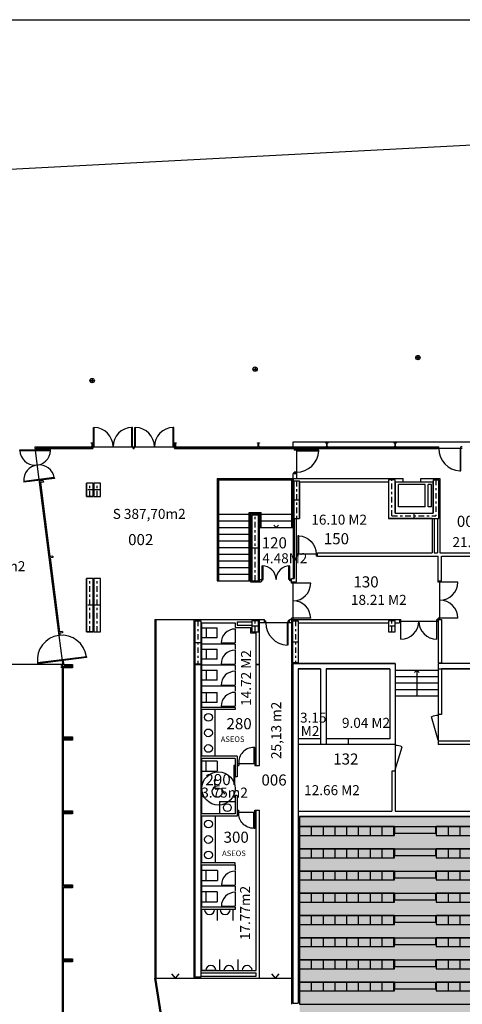
# Model space of a CAD drawing. Units: inches. Extents: x 1 to 322, y 5 to 116.
# Drawn here: x 108 to 128, y 72 to 116 of the extents above; entities that cross this region are included whole.
import ezdxf
from ezdxf.enums import TextEntityAlignment as Align

# ---------------------------------------------------------------- set-up
doc = ezdxf.new("R2010")
doc.units = ezdxf.units.IN
doc.header["$MEASUREMENT"] = 0
doc.linetypes.add('TRAZO_Y_PUNTO2', pattern=[0.5, 0.25, -0.125, 0, -0.125])
for name, color, linetype in [('00', 250, 'Continuous'), ('01', 1, 'Continuous'), ('02', 7, 'Continuous'), ('03', 3, 'Continuous'), ('130-0CODIGOS', 1, 'Continuous'), ('130-CARPINTERIA', 8, 'Continuous'), ('130-SUPERFICIES', 7, 'Continuous'), ('CAJETIN', 7, 'Continuous'), ('CARPIN', 1, 'Continuous'), ('CARPIN2', 4, 'Continuous'), ('EJEPI', 6, 'TRAZO_Y_PUNTO2'), ('MOBIL_BUTACAS', 4, 'Continuous'), ('PILAR', 7, 'Continuous'), ('SANIT', 251, 'Continuous'), ('TEXT-DEP', 4, 'Continuous')]:
    doc.layers.add(name, color=color, linetype=linetype)
doc.styles.add('CENTGOTHIC', font='GOTHIC.TTF')
doc.styles.add('ROMANS', font='romans.shx', dxfattribs={"height": 0.18})

# ---------------------------------------------------------------- blocks, each defined once
blk = doc.blocks.new('-PD82')
at = {"layer": 'CARPIN'}
for p, q in [((-0.102, 0), (-0.102, 0.825)), ((-0.102, 0.825), (-0.065, 0.825)), ((-0.065, 0.825), (-0.065, 0)), ((-0.952, 0), (-0.002, 0)), ((-0.952, -0.1), (-0.89, -0.1)), ((-0.89, 0), (-0.89, -0.1)), ((-0.065, 0), (-0.065, -0.1)), ((-0.065, -0.1), (-0.002, -0.1))]:
    blk.add_line(p, q, dxfattribs=at)
blk.add_arc((-0.065, 0), 0.825, 92.5448, 180, dxfattribs=at)
blk = doc.blocks.new('-PD72')
at = {"layer": 'CARPIN'}
for p, q in [((-0.062, 0.725), (-0.102, 0.725)), ((-0.102, 0.725), (-0.102, 0)), ((-0.062, 0), (-0.062, 0.725)), ((-0.85, 0), (0, 0)), ((-0.062, 0), (-0.062, -0.1)), ((-0.85, -0.1), (-0.788, -0.1)), ((-0.788, 0), (-0.788, -0.1)), ((-0.102, 0), (-0.062, 0)), ((-0.062, -0.1), (0, -0.1))]:
    blk.add_line(p, q, dxfattribs=at)
blk.add_arc((-0.096, 0.033), 0.692, 90.497, 182.7529, dxfattribs=at)
blk = doc.blocks.new('E180')
blk.add_lwpolyline([(-0.00265, 0.017), (-0.00265, 0.09), (-0.00265, 0.163, 0.41421356), (-0.01165, 0.172), (-0.0455, 0.172), (-0.0455, 0.18), (0, 0.18), (0.0455, 0.18), (0.0455, 0.172), (0.01165, 0.172, 0.41421356), (0.00265, 0.163), (0.00265, 0.09), (0.00265, 0.017, 0.41421356), (0.01165, 0.008), (0.0455, 0.008), (0.0455, 0), (0, 0), (-0.0455, 0), (-0.0455, 0.008), (-0.01165, 0.008, 0.41421356)], format="xyb", close=True)
blk = doc.blocks.new('U120')
blk.add_lwpolyline([(0.051, 0.113, 0.391021), (0.055, 0.117), (0.055, 0.12), (0, 0.12), (0, 0.06), (0, 0), (0.055, 0), (0.055, 0.003, 0.391021), (0.051, 0.007), (0.015, 0.01, -0.391021), (0.007, 0.019), (0.007, 0.06), (0.007, 0.101, -0.391021), (0.015, 0.11)], format="xyb", close=True)

msp = doc.modelspace()

# ---------------------------------------------------------------- hatches: boundary and pattern name
at = {"true_color": 0xffbf80}
msp.add_hatch(color=31, dxfattribs=at).paths.add_polyline_path([(141.599, 80.274), (120.219, 80.274), (120.239, 57.824), (123.319, 57.824), (123.319, 56.824), (119.869, 56.824), (119.869, 57.044), (115.819, 57.044), (115.819, 46.904), (115.519, 46.904), (115.519, 45.699), (115.619, 45.699), (115.619, 44.224), (141.599, 44.224), (141.599, 56.824), (138.499, 56.824), (138.499, 57.824), (141.579, 57.824)])

# ---------------------------------------------------------------- linework, layer by layer
msp.add_lwpolyline([(141.599, 80.274), (120.219, 80.274), (120.219, 80.274), (141.599, 80.274)], close=True)
at = {"layer": '00'}
for q in [(119.064, 93.401), (119.276, 93.399)]:
    msp.add_line((119.169, 93.294), q, dxfattribs=at)
at = {"layer": '00', "color": 4}
for p, q in [((125.509, 86.874), (125.402, 86.769)), ((125.509, 86.874), (125.614, 86.767)), ((125.509, 86.874), (125.509, 85.714)), ((114.634, 72.994), (114.463, 73.194)), ((114.634, 72.994), (114.793, 73.194)), ((119.144, 72.994), (118.973, 73.194)), ((119.144, 72.994), (119.303, 73.194))]:
    msp.add_line(p, q, dxfattribs=at)
at = {"layer": '00', "color": 8}
for p, q in [((116.438, 81.516), (116.389, 81.915)), ((116.421, 81.652), (116.621, 81.677)), ((116.438, 81.516), (116.697, 81.548)), ((116.697, 81.548), (116.838, 81.291))]:
    msp.add_line(p, q, dxfattribs=at)
for radius in [0.0402, 0.0241, 0.00804]:
    msp.add_circle((116.429, 81.919), radius, dxfattribs=at)
msp.add_arc((116.514, 81.4), 0.241, 111.6266, 12.8101, dxfattribs=at)
at = {"layer": '01', "color": 4}
for p, q in [((5.135, 104.078), (144.944, 111.405)), ((113.699, 89.144), (113.699, 72.994)), ((113.699, 89.144), (115.469, 89.144)), ((113.749, 89.144), (113.749, 72.994)), ((124.539, 86.874), (126.479, 86.874)), ((124.539, 86.584), (126.479, 86.584)), ((124.539, 86.294), (126.479, 86.294)), ((124.539, 86.004), (126.479, 86.004)), ((124.539, 85.714), (126.479, 85.714)), ((114.404, 68.594), (113.699, 72.994)), ((114.446, 68.644), (113.749, 72.997)), ((113.749, 72.994), (115.469, 72.994)), ((118.419, 72.994), (119.869, 72.994))]:
    msp.add_line(p, q, dxfattribs=at)
at = {"layer": '01'}
for p, q in [((108.305, 96.924), (108.385, 96.924)), ((108.305, 96.844), (108.305, 96.924)), ((108.385, 96.844), (108.385, 96.924)), ((116.519, 95.494), (119.939, 95.494)), ((116.519, 95.494), (116.519, 90.894)), ((116.539, 95.474), (119.899, 95.474)), ((116.539, 95.474), (116.539, 90.894)), ((116.569, 95.444), (116.569, 90.894)), ((116.569, 95.444), (119.869, 95.444)), ((119.869, 95.444), (119.869, 93.294)), ((119.899, 95.474), (119.899, 93.294)), ((116.569, 93.894), (117.949, 93.894)), ((116.569, 93.594), (117.949, 93.594)), ((117.949, 93.964), (118.489, 93.964)), ((117.949, 90.894), (117.949, 93.964)), ((117.979, 93.934), (118.459, 93.934)), ((117.979, 90.894), (117.979, 93.934)), ((117.979, 93.894), (118.019, 93.894)), ((117.979, 93.594), (118.019, 93.594)), ((118.419, 93.894), (118.459, 93.894)), ((118.419, 93.594), (118.459, 93.594)), ((118.459, 93.294), (118.459, 93.934)), ((118.489, 93.294), (118.489, 93.964)), ((118.489, 93.894), (119.869, 93.894)), ((118.489, 93.594), (119.869, 93.594)), ((119.899, 93.894), (119.939, 93.894)), ((119.899, 93.594), (119.939, 93.594)), ((116.569, 93.294), (117.949, 93.294)), ((117.979, 93.294), (118.019, 93.294)), ((118.419, 93.294), (119.939, 93.294)), ((116.569, 92.994), (117.949, 92.994)), ((116.569, 92.694), (117.949, 92.694)), ((117.979, 92.994), (118.019, 92.994)), ((117.979, 92.694), (118.019, 92.694)), ((116.569, 92.394), (117.949, 92.394)), ((117.979, 92.394), (118.019, 92.394)), ((116.569, 92.094), (117.949, 92.094)), ((116.569, 91.794), (117.949, 91.794)), ((117.979, 92.094), (118.019, 92.094)), ((117.979, 91.794), (118.019, 91.794)), ((116.569, 91.494), (117.949, 91.494)), ((117.979, 91.494), (118.019, 91.494)), ((116.519, 90.894), (118.019, 90.894)), ((116.569, 91.194), (117.949, 91.194)), ((117.979, 91.194), (118.019, 91.194)), ((103.955, 87.144), (109.539, 87.144)), ((109.719, 87.055), (109.869, 87.055)), ((109.869, 87.043), (109.719, 87.043)), ((124.539, 86.924), (124.539, 85.474)), ((109.719, 83.8), (109.869, 83.8)), ((109.869, 83.788), (109.719, 83.788)), ((121.169, 83.774), (120.169, 83.774)), ((121.169, 83.524), (120.169, 83.524)), ((122.419, 83.774), (121.419, 83.774)), ((122.419, 83.524), (121.419, 83.524)), ((109.719, 80.47), (109.869, 80.47)), ((109.869, 80.458), (109.719, 80.458)), ((120.219, 79.824), (141.599, 79.824)), ((124.519, 79.524), (124.519, 79.824)), ((126.364, 79.524), (126.364, 79.824)), ((124.519, 79.524), (126.364, 79.524)), ((120.219, 78.824), (141.599, 78.824)), ((124.519, 78.524), (124.519, 78.824)), ((124.519, 78.524), (126.364, 78.524)), ((126.364, 78.524), (126.364, 78.824)), ((120.219, 77.824), (141.599, 77.824)), ((124.519, 77.524), (124.519, 77.824)), ((126.364, 77.524), (126.364, 77.824)), ((109.719, 77.14), (109.869, 77.14)), ((124.519, 77.524), (126.364, 77.524)), ((109.869, 77.128), (109.719, 77.128)), ((120.219, 76.824), (141.599, 76.824)), ((124.519, 76.524), (124.519, 76.824)), ((126.364, 76.524), (126.364, 76.824)), ((124.519, 76.524), (126.364, 76.524)), ((120.219, 75.824), (141.599, 75.824)), ((124.519, 75.524), (124.519, 75.824)), ((126.364, 75.524), (126.364, 75.824)), ((124.519, 75.524), (126.364, 75.524)), ((120.219, 74.824), (141.599, 74.824)), ((124.519, 74.524), (124.519, 74.824)), ((124.519, 74.524), (126.364, 74.524)), ((126.364, 74.524), (126.364, 74.824)), ((109.719, 73.81), (109.869, 73.81)), ((109.869, 73.798), (109.719, 73.798)), ((120.219, 73.824), (141.599, 73.824)), ((124.519, 73.524), (124.519, 73.824)), ((126.364, 73.524), (126.364, 73.824)), ((124.519, 73.524), (126.364, 73.524)), ((120.219, 72.824), (141.599, 72.824)), ((124.519, 72.524), (124.519, 72.824)), ((126.364, 72.524), (126.364, 72.824)), ((124.519, 72.524), (126.364, 72.524)), ((120.219, 71.824), (141.599, 71.824))]:
    msp.add_line(p, q, dxfattribs=at)
for points in [[(109.619, 87.099), (109.619, 87.119), (109.989, 87.119), (109.989, 86.979), (109.619, 86.979), (109.619, 86.999)], [(109.619, 83.844), (109.619, 83.864), (109.989, 83.864), (109.989, 83.724), (109.619, 83.724), (109.619, 83.744)], [(109.619, 80.514), (109.619, 80.534), (109.989, 80.534), (109.989, 80.394), (109.619, 80.394), (109.619, 80.414)], [(109.619, 77.184), (109.619, 77.204), (109.989, 77.204), (109.989, 77.064), (109.619, 77.064), (109.619, 77.084)], [(109.619, 73.854), (109.619, 73.874), (109.989, 73.874), (109.989, 73.734), (109.619, 73.734), (109.619, 73.754)]]:
    msp.add_lwpolyline(points, dxfattribs=at)
for points in [[(109.627, 87.034, -0.377757), (109.641, 87.046), (109.669, 87.046), (109.699, 87.046, -0.414214), (109.711, 87.034), (109.711, 86.999), (109.719, 86.999), (109.719, 87.049), (109.719, 87.099), (109.711, 87.099), (109.711, 87.064, -0.414214), (109.699, 87.052), (109.669, 87.052), (109.641, 87.052, -0.377757), (109.627, 87.064), (109.627, 87.099), (109.619, 87.099), (109.619, 87.049), (109.619, 86.999), (109.627, 86.999)], [(109.877, 87.034, -0.377757), (109.891, 87.046), (109.919, 87.046), (109.949, 87.046, -0.414214), (109.961, 87.034), (109.961, 86.999), (109.969, 86.999), (109.969, 87.049), (109.969, 87.099), (109.961, 87.099), (109.961, 87.064, -0.414214), (109.949, 87.052), (109.919, 87.052), (109.891, 87.052, -0.377757), (109.877, 87.064), (109.877, 87.099), (109.869, 87.099), (109.869, 87.049), (109.869, 86.999), (109.877, 86.999)], [(109.627, 83.779, -0.377757), (109.641, 83.791), (109.669, 83.791), (109.699, 83.791, -0.414214), (109.711, 83.779), (109.711, 83.744), (109.719, 83.744), (109.719, 83.794), (109.719, 83.844), (109.711, 83.844), (109.711, 83.809, -0.414214), (109.699, 83.797), (109.669, 83.797), (109.641, 83.797, -0.377757), (109.627, 83.809), (109.627, 83.844), (109.619, 83.844), (109.619, 83.794), (109.619, 83.744), (109.627, 83.744)], [(109.877, 83.779, -0.377757), (109.891, 83.791), (109.919, 83.791), (109.949, 83.791, -0.414214), (109.961, 83.779), (109.961, 83.744), (109.969, 83.744), (109.969, 83.794), (109.969, 83.844), (109.961, 83.844), (109.961, 83.809, -0.414214), (109.949, 83.797), (109.919, 83.797), (109.891, 83.797, -0.377757), (109.877, 83.809), (109.877, 83.844), (109.869, 83.844), (109.869, 83.794), (109.869, 83.744), (109.877, 83.744)], [(109.627, 80.449, -0.377757), (109.641, 80.461), (109.669, 80.461), (109.699, 80.461, -0.414214), (109.711, 80.449), (109.711, 80.414), (109.719, 80.414), (109.719, 80.464), (109.719, 80.514), (109.711, 80.514), (109.711, 80.479, -0.414214), (109.699, 80.467), (109.669, 80.467), (109.641, 80.467, -0.377757), (109.627, 80.479), (109.627, 80.514), (109.619, 80.514), (109.619, 80.464), (109.619, 80.414), (109.627, 80.414)], [(109.877, 80.449, -0.377757), (109.891, 80.461), (109.919, 80.461), (109.949, 80.461, -0.414214), (109.961, 80.449), (109.961, 80.414), (109.969, 80.414), (109.969, 80.464), (109.969, 80.514), (109.961, 80.514), (109.961, 80.479, -0.414214), (109.949, 80.467), (109.919, 80.467), (109.891, 80.467, -0.377757), (109.877, 80.479), (109.877, 80.514), (109.869, 80.514), (109.869, 80.464), (109.869, 80.414), (109.877, 80.414)], [(109.627, 77.119, -0.377757), (109.641, 77.131), (109.669, 77.131), (109.699, 77.131, -0.414214), (109.711, 77.119), (109.711, 77.084), (109.719, 77.084), (109.719, 77.134), (109.719, 77.184), (109.711, 77.184), (109.711, 77.149, -0.414214), (109.699, 77.137), (109.669, 77.137), (109.641, 77.137, -0.377757), (109.627, 77.149), (109.627, 77.184), (109.619, 77.184), (109.619, 77.134), (109.619, 77.084), (109.627, 77.084)], [(109.877, 77.119, -0.377757), (109.891, 77.131), (109.919, 77.131), (109.949, 77.131, -0.414214), (109.961, 77.119), (109.961, 77.084), (109.969, 77.084), (109.969, 77.134), (109.969, 77.184), (109.961, 77.184), (109.961, 77.149, -0.414214), (109.949, 77.137), (109.919, 77.137), (109.891, 77.137, -0.377757), (109.877, 77.149), (109.877, 77.184), (109.869, 77.184), (109.869, 77.134), (109.869, 77.084), (109.877, 77.084)], [(109.627, 73.789, -0.377757), (109.641, 73.801), (109.669, 73.801), (109.699, 73.801, -0.414214), (109.711, 73.789), (109.711, 73.754), (109.719, 73.754), (109.719, 73.804), (109.719, 73.854), (109.711, 73.854), (109.711, 73.819, -0.414214), (109.699, 73.807), (109.669, 73.807), (109.641, 73.807, -0.377757), (109.627, 73.819), (109.627, 73.854), (109.619, 73.854), (109.619, 73.804), (109.619, 73.754), (109.627, 73.754)], [(109.877, 73.789, -0.377757), (109.891, 73.801), (109.919, 73.801), (109.949, 73.801, -0.414214), (109.961, 73.789), (109.961, 73.754), (109.969, 73.754), (109.969, 73.804), (109.969, 73.854), (109.961, 73.854), (109.961, 73.819, -0.414214), (109.949, 73.807), (109.919, 73.807), (109.891, 73.807, -0.377757), (109.877, 73.819), (109.877, 73.854), (109.869, 73.854), (109.869, 73.804), (109.869, 73.754), (109.877, 73.754)]]:
    msp.add_lwpolyline(points, format="xyb", close=True, dxfattribs=at)
at = {"layer": '02'}
for p, q in [((119.939, 96.924), (119.939, 97.144)), ((119.939, 97.144), (141.899, 97.144)), ((124.889, 95.344), (125.689, 95.344)), ((124.682, 94.227), (124.682, 95.227)), ((125.882, 95.227), (124.682, 95.227)), ((125.882, 94.227), (125.882, 95.227)), ((126.167, 95.227), (126.017, 95.227)), ((126.017, 94.227), (126.017, 95.227)), ((126.167, 94.227), (126.167, 95.227)), ((125.882, 94.227), (124.682, 94.227)), ((126.167, 94.227), (126.017, 94.227))]:
    msp.add_line(p, q, dxfattribs=at)
at = {"layer": '03'}
for p, q in [((126.436, 96.844), (126.436, 96.924)), ((119.939, 95.494), (119.939, 95.719)), ((120.089, 95.719), (119.939, 95.719)), ((119.939, 95.494), (119.939, 90.994)), ((119.939, 95.494), (124.439, 95.494)), ((120.089, 95.719), (120.089, 95.494)), ((120.219, 95.344), (124.239, 95.344)), ((120.219, 95.344), (120.219, 93.694)), ((124.189, 95.494), (124.889, 95.494)), ((124.239, 95.344), (124.239, 93.694)), ((124.539, 95.344), (124.889, 95.344)), ((124.539, 95.344), (124.539, 93.944)), ((124.889, 95.344), (124.889, 95.494)), ((125.689, 95.344), (125.689, 95.494)), ((125.689, 95.494), (126.549, 95.494)), ((125.689, 95.344), (126.249, 95.344)), ((126.249, 93.944), (126.249, 95.344)), ((126.549, 95.494), (126.549, 92.144)), ((110.629, 94.694), (110.629, 95.294)), ((110.929, 95.294), (110.629, 95.294)), ((110.929, 94.694), (110.929, 95.294)), ((110.929, 94.694), (110.629, 94.694)), ((119.989, 93.694), (119.989, 90.994)), ((120.089, 93.694), (120.219, 93.694)), ((126.199, 93.694), (124.239, 93.694)), ((124.539, 93.944), (126.249, 93.944)), ((126.199, 93.694), (126.199, 92.144)), ((126.299, 93.694), (126.299, 92.144)), ((126.299, 93.694), (126.449, 93.694)), ((126.449, 93.694), (126.449, 92.144)), ((118.369, 93.294), (118.419, 93.294)), ((119.939, 93.294), (119.989, 93.294)), ((121.039, 92.144), (126.199, 92.144)), ((121.039, 91.994), (121.039, 92.144)), ((121.039, 91.994), (126.479, 91.994)), ((126.299, 92.144), (126.449, 92.144)), ((126.479, 90.894), (126.479, 91.994)), ((126.549, 92.144), (136.146, 92.144)), ((126.629, 91.994), (135.996, 91.994)), ((126.629, 90.894), (126.629, 91.994)), ((110.629, 88.594), (110.629, 90.994)), ((110.929, 90.994), (110.629, 90.994)), ((110.929, 88.594), (110.929, 90.994)), ((119.869, 90.994), (119.989, 90.994)), ((119.869, 90.844), (119.869, 90.994)), ((126.479, 90.894), (126.629, 90.894)), ((115.469, 87.144), (115.469, 89.144)), ((115.469, 89.144), (118.419, 89.144)), ((118.419, 87.144), (118.419, 89.144)), ((118.419, 89.144), (118.644, 89.144)), ((118.644, 88.994), (118.644, 89.144)), ((119.769, 88.994), (119.769, 89.144)), ((119.769, 89.144), (119.869, 89.144)), ((119.869, 89.144), (124.729, 89.144)), ((119.869, 89.144), (119.869, 87.194)), ((124.729, 89.144), (124.729, 88.994)), ((126.479, 89.144), (126.479, 87.194)), ((126.479, 89.144), (126.629, 89.144)), ((126.629, 89.144), (126.629, 87.194)), ((115.819, 87.144), (115.819, 88.994)), ((115.819, 88.994), (117.319, 88.994)), ((117.319, 88.994), (117.319, 88.794)), ((117.319, 88.794), (118.019, 88.794)), ((117.419, 89.044), (117.419, 88.894)), ((117.419, 89.044), (118.069, 89.044)), ((117.419, 88.894), (118.069, 88.894)), ((118.019, 88.794), (118.019, 88.544)), ((118.069, 89.044), (118.069, 88.894)), ((118.644, 88.994), (118.419, 88.994)), ((119.869, 88.994), (119.769, 88.994)), ((120.169, 88.994), (124.239, 88.994)), ((120.169, 88.994), (120.169, 87.194)), ((124.239, 88.994), (124.239, 88.594)), ((124.539, 88.594), (124.539, 88.994)), ((124.539, 88.994), (124.729, 88.994)), ((110.929, 88.594), (110.629, 88.594)), ((118.019, 88.544), (118.269, 88.544)), ((118.269, 87.144), (118.269, 88.544)), ((124.239, 88.594), (124.539, 88.594)), ((117.319, 88.044), (115.819, 88.044)), ((117.319, 88.044), (117.319, 87.82)), ((115.469, 87.144), (115.819, 87.144)), ((115.469, 72.994), (115.469, 87.124)), ((115.469, 87.124), (115.819, 87.124)), ((115.819, 85.194), (115.819, 87.124)), ((117.319, 87.094), (115.819, 87.094)), ((117.319, 87.094), (117.319, 86.87)), ((118.269, 87.144), (118.419, 87.144)), ((118.269, 82.569), (118.269, 87.124)), ((118.269, 87.124), (118.419, 87.124)), ((118.419, 82.569), (118.419, 87.124)), ((119.869, 87.194), (120.169, 87.194)), ((124.539, 87.174), (119.869, 87.174)), ((119.869, 87.174), (119.869, 71.824)), ((120.169, 86.924), (120.169, 80.524)), ((120.169, 86.924), (121.169, 86.924)), ((121.169, 86.924), (121.169, 83.524)), ((121.419, 86.924), (121.419, 83.524)), ((121.419, 86.924), (124.289, 86.924)), ((124.289, 86.924), (124.289, 83.774)), ((124.539, 87.174), (124.539, 83.524)), ((126.479, 87.194), (126.629, 87.194)), ((126.479, 87.174), (126.479, 84.874)), ((141.799, 87.174), (126.629, 87.174)), ((133.449, 86.924), (126.629, 86.924)), ((126.629, 86.924), (126.629, 84.874)), ((117.319, 86.144), (115.819, 86.144)), ((117.319, 86.144), (117.319, 85.92)), ((117.319, 85.194), (115.819, 85.194)), ((117.319, 85.194), (117.319, 85.094)), ((117.319, 85.094), (115.819, 85.094)), ((115.819, 82.994), (115.819, 85.094)), ((126.629, 84.874), (126.479, 84.874)), ((121.419, 83.524), (121.169, 83.524)), ((124.289, 83.774), (122.419, 83.774)), ((122.419, 83.774), (122.419, 83.524)), ((124.539, 83.524), (122.419, 83.524)), ((133.449, 83.674), (126.479, 83.674)), ((126.479, 83.674), (126.479, 83.524)), ((141.649, 83.524), (126.479, 83.524)), ((117.419, 82.994), (115.819, 82.994)), ((117.419, 82.994), (117.419, 82.069)), ((115.819, 80.394), (115.819, 82.894)), ((117.319, 82.894), (115.819, 82.894)), ((117.319, 82.894), (117.319, 82.069)), ((118.269, 82.569), (118.419, 82.569)), ((117.419, 82.069), (117.319, 82.069)), ((124.539, 82.324), (124.389, 82.324)), ((124.389, 82.324), (124.389, 80.524)), ((124.539, 82.324), (124.539, 80.524)), ((117.419, 81.219), (117.319, 81.219)), ((117.319, 81.219), (117.319, 80.394)), ((117.419, 81.219), (117.419, 80.294)), ((117.319, 80.394), (115.819, 80.394)), ((117.419, 80.294), (115.819, 80.294)), ((115.819, 78.194), (115.819, 80.294)), ((118.269, 80.569), (118.419, 80.569)), ((118.269, 73.344), (118.269, 80.569)), ((118.419, 72.994), (118.419, 80.569)), ((120.169, 80.524), (124.389, 80.524)), ((120.219, 80.274), (141.599, 80.274)), ((120.219, 80.274), (120.219, 71.824)), ((124.539, 80.524), (141.649, 80.524)), ((117.328, 78.194), (115.819, 78.194)), ((117.328, 78.094), (115.819, 78.094)), ((115.819, 76.194), (115.819, 78.094)), ((117.328, 78.094), (117.328, 78.194)), ((117.328, 78.094), (117.328, 77.87)), ((117.326, 77.144), (115.819, 77.144)), ((117.326, 77.144), (117.326, 76.92)), ((117.326, 76.194), (115.819, 76.194)), ((115.819, 73.344), (115.819, 76.094)), ((117.326, 76.094), (115.819, 76.094)), ((116.519, 76.094), (116.519, 75.594)), ((117.219, 76.094), (117.219, 75.594)), ((117.326, 76.194), (117.326, 76.094)), ((116.636, 73.344), (116.636, 73.844)), ((117.452, 73.344), (117.452, 73.844)), ((115.769, 73.244), (118.269, 73.244)), ((115.819, 73.344), (118.269, 73.344)), ((116.519, 73.344), (115.819, 73.344)), ((118.269, 73.094), (118.269, 73.244)), ((115.469, 72.994), (118.419, 72.994)), ((115.769, 73.094), (118.269, 73.094))]:
    msp.add_line(p, q, dxfattribs=at)
for points in [[(110.949, 94.694), (111.249, 94.694), (111.249, 95.294), (110.949, 95.294)], [(110.949, 88.594), (111.249, 88.594), (111.249, 90.994), (110.949, 90.994)]]:
    msp.add_lwpolyline(points, close=True, dxfattribs=at)
for points in [[(118.419, 90.844), (118.419, 93.894), (118.019, 93.894), (118.019, 90.844), (118.419, 90.844)], [(119.869, 90.844), (120.089, 90.844), (120.089, 93.694)]]:
    msp.add_lwpolyline(points, dxfattribs=at)
for centre in [(125.559, 100.941), (118.219, 100.424), (110.879, 99.907)]:
    msp.add_circle(centre, 0.1, dxfattribs=at)
at = {"layer": '130-CARPINTERIA', "color": 10}
for p, q in [((118.54, 90.894), (118.54, 91.569)), ((118.59, 90.944), (118.59, 91.567)), ((119.74, 90.944), (119.74, 91.567)), ((119.79, 90.894), (119.79, 91.569)), ((118.49, 90.944), (118.59, 90.944)), ((118.49, 90.944), (118.49, 90.844)), ((118.49, 90.894), (118.54, 90.894)), ((119.84, 90.944), (119.74, 90.944)), ((119.84, 90.894), (119.79, 90.894)), ((119.84, 90.944), (119.84, 90.844))]:
    msp.add_line(p, q, dxfattribs=at)
for centre, start, end in [((118.54, 90.944), 360, 90), ((119.79, 90.944), 90, 180)]:
    msp.add_arc(centre, 0.625, start, end, dxfattribs=at)
at = {"layer": 'CAJETIN', "color": 5}
msp.add_line((1.112, 116.156), (153.131, 116.156), dxfattribs=at)
at = {"layer": 'CARPIN'}
for p, q in [((110.941, 96.924), (110.941, 97.801)), ((110.941, 97.801), (110.971, 97.801)), ((110.971, 96.924), (110.971, 97.801)), ((112.696, 97.801), (112.666, 97.801)), ((112.666, 96.924), (112.666, 97.801)), ((112.696, 96.924), (112.696, 97.801)), ((112.806, 97.801), (112.836, 97.801)), ((112.806, 96.924), (112.806, 97.801)), ((112.836, 96.924), (112.836, 97.801)), ((114.532, 96.924), (114.532, 97.801)), ((114.562, 97.801), (114.532, 97.801)), ((114.562, 96.924), (114.562, 97.801)), ((107.618, 96.794), (109.005, 96.794)), ((107.618, 96.754), (107.618, 96.794)), ((107.618, 96.754), (109.005, 96.754)), ((108.305, 96.844), (110.911, 96.844)), ((108.305, 96.844), (108.316, 96.754)), ((108.316, 96.754), (108.481, 95.456)), ((108.355, 96.844), (108.362, 96.794)), ((108.385, 96.924), (110.911, 96.924)), ((109.005, 96.754), (109.005, 96.794)), ((110.861, 96.924), (110.861, 96.844)), ((110.911, 96.924), (110.911, 96.844)), ((110.911, 96.924), (110.971, 96.924)), ((110.911, 96.894), (110.941, 96.894)), ((110.941, 96.924), (110.941, 96.894)), ((110.971, 96.924), (112.666, 96.924)), ((112.666, 96.924), (112.726, 96.924)), ((112.696, 96.894), (112.696, 96.924)), ((112.696, 96.894), (112.726, 96.894)), ((112.726, 96.844), (112.726, 96.924)), ((112.726, 96.924), (112.776, 96.924)), ((112.726, 96.844), (112.776, 96.844)), ((112.776, 96.844), (112.776, 96.924)), ((112.776, 96.924), (112.836, 96.924)), ((112.776, 96.894), (112.806, 96.894)), ((112.806, 96.924), (112.806, 96.894)), ((112.836, 96.924), (114.532, 96.924)), ((114.532, 96.924), (114.592, 96.924)), ((114.562, 96.894), (114.562, 96.924)), ((114.562, 96.894), (114.592, 96.894)), ((114.592, 96.924), (119.939, 96.924)), ((114.592, 96.924), (114.592, 96.844)), ((114.592, 96.844), (119.939, 96.844)), ((114.642, 96.924), (114.642, 96.844)), ((118.337, 96.924), (118.337, 96.844)), ((118.401, 96.924), (118.401, 96.844)), ((119.875, 96.924), (119.875, 96.844)), ((119.939, 96.924), (126.436, 96.924)), ((119.939, 96.924), (119.939, 96.844)), ((119.939, 96.844), (126.436, 96.844)), ((119.989, 96.844), (119.989, 96.781)), ((120.089, 96.781), (119.989, 96.781)), ((120.089, 96.844), (120.089, 95.719)), ((121.088, 96.781), (120.089, 96.781)), ((120.089, 96.745), (121.088, 96.745)), ((121.088, 96.745), (121.088, 96.781)), ((121.422, 96.924), (121.422, 96.844)), ((121.486, 96.924), (121.486, 96.844)), ((124.507, 96.924), (124.507, 96.844)), ((124.571, 96.924), (124.571, 96.844)), ((124.571, 96.884), (126.139, 96.884)), ((126.139, 96.924), (126.139, 96.844)), ((126.203, 96.924), (126.203, 96.844)), ((126.436, 96.924), (126.499, 96.924)), ((126.436, 96.924), (126.436, 96.844)), ((127.561, 96.844), (126.436, 96.844)), ((126.499, 96.844), (126.499, 96.924)), ((127.462, 96.844), (127.462, 95.845)), ((127.561, 96.924), (127.499, 96.924)), ((127.499, 96.844), (127.499, 96.924)), ((127.499, 95.845), (127.499, 96.844)), ((119.989, 95.719), (119.989, 95.781)), ((120.089, 95.781), (119.989, 95.781)), ((127.462, 95.845), (127.499, 95.845)), ((109.169, 95.544), (107.794, 95.369)), ((107.794, 95.369), (107.799, 95.329)), ((109.174, 95.504), (107.799, 95.329)), ((108.481, 95.456), (109.375, 88.433)), ((108.671, 95.389), (108.493, 95.367)), ((108.679, 95.33), (108.5, 95.307)), ((108.536, 95.423), (108.542, 95.373)), ((108.55, 95.314), (108.974, 91.98)), ((108.671, 95.389), (108.679, 95.33)), ((109.169, 95.544), (109.174, 95.504)), ((119.989, 95.719), (120.089, 95.719)), ((109.103, 91.997), (108.924, 91.974)), ((109.111, 91.937), (108.932, 91.915)), ((108.982, 91.921), (109.406, 88.588)), ((109.103, 91.997), (109.111, 91.937)), ((118.419, 90.944), (118.49, 90.944)), ((119.84, 90.944), (119.869, 90.944)), ((126.479, 90.831), (126.479, 90.894)), ((126.549, 89.144), (126.549, 90.894)), ((118.419, 90.844), (118.49, 90.844)), ((119.84, 90.844), (119.869, 90.844)), ((119.869, 90.781), (119.869, 90.844)), ((120.726, 90.781), (119.869, 90.781)), ((119.939, 89.144), (119.939, 90.844)), ((127.361, 90.831), (126.479, 90.831)), ((120.726, 89.206), (119.869, 89.206)), ((119.869, 89.144), (119.869, 89.206)), ((124.729, 89.144), (124.791, 89.144)), ((124.791, 88.261), (124.791, 89.144)), ((126.416, 88.261), (126.416, 89.144)), ((126.416, 89.144), (126.479, 89.144)), ((126.479, 89.144), (126.479, 89.206)), ((127.361, 89.206), (126.479, 89.206)), ((117.319, 88.719), (117.319, 88.094)), ((118.644, 89.094), (118.706, 89.094)), ((118.644, 89.094), (118.644, 88.994)), ((119.769, 88.994), (118.644, 88.994)), ((118.706, 88.994), (118.706, 89.094)), ((119.67, 88.994), (119.67, 87.995)), ((119.769, 89.094), (119.706, 89.094)), ((119.706, 88.994), (119.706, 89.094)), ((119.706, 87.995), (119.706, 88.994)), ((124.729, 89.074), (126.479, 89.074)), ((109.535, 88.604), (109.356, 88.581)), ((109.542, 88.545), (109.364, 88.522)), ((109.425, 88.439), (109.375, 88.433)), ((109.375, 88.433), (109.52, 87.293)), ((109.413, 88.528), (109.425, 88.439)), ((109.535, 88.604), (109.542, 88.545)), ((116.694, 88.094), (117.319, 88.094)), ((110.615, 87.472), (108.415, 87.192)), ((110.62, 87.433), (108.42, 87.153)), ((110.615, 87.472), (110.62, 87.433)), ((117.319, 87.769), (117.319, 87.144)), ((108.415, 87.192), (108.42, 87.153)), ((109.52, 87.293), (109.539, 87.144)), ((109.589, 87.15), (109.539, 87.144)), ((109.539, 87.144), (109.539, 87.119)), ((109.539, 60.454), (109.539, 87.119)), ((109.619, 87.119), (109.539, 87.119)), ((109.619, 87.017), (109.539, 87.017)), ((109.57, 87.299), (109.589, 87.15)), ((109.589, 83.826), (109.589, 87.017)), ((116.694, 87.144), (117.319, 87.144)), ((117.319, 86.819), (117.319, 86.194)), ((116.694, 86.194), (117.319, 86.194)), ((117.319, 85.869), (117.319, 85.244)), ((116.694, 85.244), (117.319, 85.244)), ((126.479, 83.724), (126.173, 84.767)), ((126.479, 84.874), (126.479, 83.674)), ((109.619, 83.826), (109.539, 83.826)), ((109.619, 83.762), (109.539, 83.762)), ((109.589, 80.496), (109.589, 83.762)), ((124.539, 83.524), (124.539, 82.324)), ((124.539, 82.374), (124.845, 83.417)), ((117.264, 82.569), (117.264, 81.719)), ((117.299, 82.569), (117.264, 82.569)), ((117.299, 82.569), (117.299, 81.719)), ((117.299, 81.719), (117.264, 81.719)), ((109.619, 80.496), (109.539, 80.496)), ((109.619, 80.432), (109.539, 80.432)), ((109.589, 77.166), (109.589, 80.432)), ((117.328, 77.819), (117.328, 77.194)), ((109.619, 77.166), (109.539, 77.166)), ((116.703, 77.194), (117.328, 77.194)), ((109.619, 77.102), (109.539, 77.102)), ((109.589, 73.834), (109.589, 77.102)), ((117.326, 76.869), (117.326, 76.244)), ((116.701, 76.244), (117.326, 76.244)), ((109.619, 73.834), (109.539, 73.834)), ((109.619, 73.774), (109.539, 73.774)), ((109.589, 70.504), (109.589, 73.774))]:
    msp.add_line(p, q, dxfattribs=at)
at = {"layer": 'CARPIN', "color": 8}
msp.add_circle((116.569, 81.541), 0.75, dxfattribs=at)
at = {"layer": 'CARPIN'}
for centre, radius, start, end in [((110.941, 96.924), 0.878, 0, 88.0413), ((112.696, 96.924), 0.878, 91.9587, 180), ((112.806, 96.924), 0.878, 0, 88.0413), ((114.562, 96.924), 0.878, 91.9587, 180), ((108.311, 96.794), 0.695, 183.3018, 356.6982), ((120.089, 96.781), 1, 270, 357.4552), ((127.499, 96.844), 1, 180, 267.4552), ((108.487, 95.416), 0.694, 10.5535, 183.9469), ((119.939, 90.781), 0.787, 270, 0), ((126.549, 90.831), 0.812, 270, 0), ((119.939, 89.206), 0.787, 0, 90), ((126.549, 89.206), 0.813, 0, 90), ((117.32, 88.094), 0.626, 90.1082, 180.0158), ((119.706, 88.994), 1, 180, 267.4552), ((124.791, 89.074), 0.812, 270, 0), ((126.416, 89.074), 0.813, 180, 270), ((109.515, 87.332), 1.109, 7.2502, 187.2502), ((117.32, 87.144), 0.626, 90.1082, 180.0158), ((117.32, 86.194), 0.626, 90.1082, 180.0158), ((117.32, 85.244), 0.626, 90.1082, 180.0158), ((126.479, 83.974), 0.85, 90, 111.0777), ((124.539, 82.624), 0.85, 68.9223, 90), ((117.329, 77.194), 0.626, 90.1082, 180.0158), ((117.327, 76.244), 0.626, 90.1082, 180.0158)]:
    msp.add_arc(centre, radius, start, end, dxfattribs=at)
at = {"layer": 'CARPIN2'}
for p, q in [((108.385, 96.884), (110.861, 96.884)), ((114.642, 96.884), (118.337, 96.884)), ((118.401, 96.884), (119.875, 96.884)), ((119.939, 96.884), (121.422, 96.884)), ((121.486, 96.884), (124.507, 96.884)), ((126.436, 96.884), (126.203, 96.884)), ((108.525, 95.31), (108.949, 91.977)), ((108.957, 91.918), (109.381, 88.585)), ((109.564, 83.826), (109.564, 87.017)), ((109.564, 80.496), (109.564, 83.762)), ((109.564, 77.166), (109.564, 80.432)), ((109.564, 73.834), (109.564, 77.102)), ((109.564, 70.504), (109.564, 73.774))]:
    msp.add_line(p, q, dxfattribs=at)
at = {"layer": 'EJEPI'}
for p, q in [((125.464, 100.941), (125.654, 100.941)), ((125.559, 101.036), (125.559, 100.846)), ((118.124, 100.424), (118.314, 100.424)), ((118.219, 100.519), (118.219, 100.329)), ((110.784, 99.907), (110.974, 99.907)), ((110.879, 100.002), (110.879, 99.812)), ((120.094, 95.394), (120.094, 93.694)), ((124.389, 93.819), (124.389, 95.444)), ((126.374, 95.444), (126.374, 93.819)), ((110.929, 94.994), (110.629, 94.994)), ((110.779, 94.694), (110.779, 95.294)), ((111.249, 94.994), (110.949, 94.994)), ((111.099, 94.694), (111.099, 95.294)), ((119.969, 94.544), (120.219, 94.544)), ((118.219, 90.894), (118.219, 93.844)), ((124.389, 93.819), (126.374, 93.819)), ((125.381, 93.944), (125.381, 93.694)), ((118.369, 92.369), (118.069, 92.369)), ((110.779, 88.594), (110.779, 90.994)), ((111.099, 88.594), (111.099, 90.994)), ((110.929, 89.794), (110.629, 89.794)), ((111.249, 89.794), (110.949, 89.794)), ((115.644, 89.094), (115.644, 87.144)), ((118.369, 88.844), (118.069, 88.844)), ((118.219, 88.594), (118.219, 89.094)), ((120.044, 89.094), (120.044, 87.194)), ((124.539, 88.844), (124.239, 88.844)), ((124.389, 88.594), (124.389, 89.094)), ((115.519, 88.119), (115.769, 88.119)), ((119.919, 88.144), (120.169, 88.144)), ((109.619, 87.049), (109.969, 87.049)), ((109.619, 83.794), (109.969, 83.794)), ((109.619, 80.464), (109.969, 80.464)), ((109.619, 77.134), (109.969, 77.134)), ((109.619, 73.804), (109.969, 73.804))]:
    msp.add_line(p, q, dxfattribs=at)
at = {"layer": 'MOBIL_BUTACAS'}
for p, q in [((120.239, 79.424), (120.239, 79.824)), ((120.769, 79.424), (120.769, 79.824)), ((121.299, 79.424), (121.299, 79.824)), ((121.829, 79.424), (121.829, 79.824)), ((122.359, 79.424), (122.359, 79.824)), ((122.889, 79.424), (122.889, 79.824)), ((123.419, 79.424), (123.419, 79.824)), ((123.949, 79.424), (123.949, 79.824)), ((124.479, 79.424), (124.479, 79.824)), ((126.404, 79.424), (126.404, 79.824)), ((126.934, 79.424), (126.934, 79.824)), ((127.464, 79.424), (127.464, 79.824)), ((120.239, 78.424), (120.239, 78.824)), ((120.769, 78.424), (120.769, 78.824)), ((121.299, 78.424), (121.299, 78.824)), ((121.829, 78.424), (121.829, 78.824)), ((122.359, 78.424), (122.359, 78.824)), ((122.889, 78.424), (122.889, 78.824)), ((123.419, 78.424), (123.419, 78.824)), ((123.949, 78.424), (123.949, 78.824)), ((124.479, 78.424), (124.479, 78.824)), ((126.404, 78.424), (126.404, 78.824)), ((126.934, 78.424), (126.934, 78.824)), ((127.464, 78.424), (127.464, 78.824)), ((120.239, 77.424), (120.239, 77.824)), ((120.769, 77.424), (120.769, 77.824)), ((121.299, 77.424), (121.299, 77.824)), ((121.829, 77.424), (121.829, 77.824)), ((122.359, 77.424), (122.359, 77.824)), ((122.889, 77.424), (122.889, 77.824)), ((123.419, 77.424), (123.419, 77.824)), ((123.949, 77.424), (123.949, 77.824)), ((124.479, 77.424), (124.479, 77.824)), ((126.404, 77.424), (126.404, 77.824)), ((126.934, 77.424), (126.934, 77.824)), ((127.464, 77.424), (127.464, 77.824)), ((120.239, 76.424), (120.239, 76.824)), ((120.769, 76.424), (120.769, 76.824)), ((121.299, 76.424), (121.299, 76.824)), ((121.829, 76.424), (121.829, 76.824)), ((122.359, 76.424), (122.359, 76.824)), ((122.889, 76.424), (122.889, 76.824)), ((123.419, 76.424), (123.419, 76.824)), ((123.949, 76.424), (123.949, 76.824)), ((124.479, 76.424), (124.479, 76.824)), ((126.404, 76.424), (126.404, 76.824)), ((126.934, 76.424), (126.934, 76.824)), ((127.464, 76.424), (127.464, 76.824)), ((120.239, 75.424), (120.239, 75.824)), ((120.769, 75.424), (120.769, 75.824)), ((121.299, 75.424), (121.299, 75.824)), ((121.829, 75.424), (121.829, 75.824)), ((122.359, 75.424), (122.359, 75.824)), ((122.889, 75.424), (122.889, 75.824)), ((123.419, 75.424), (123.419, 75.824)), ((123.949, 75.424), (123.949, 75.824)), ((124.479, 75.424), (124.479, 75.824)), ((126.404, 75.424), (126.404, 75.824)), ((126.934, 75.424), (126.934, 75.824)), ((127.464, 75.424), (127.464, 75.824)), ((120.239, 74.424), (120.239, 74.824)), ((120.769, 74.424), (120.769, 74.824)), ((121.299, 74.424), (121.299, 74.824)), ((121.829, 74.424), (121.829, 74.824)), ((122.359, 74.424), (122.359, 74.824)), ((122.889, 74.424), (122.889, 74.824)), ((123.419, 74.424), (123.419, 74.824)), ((123.949, 74.424), (123.949, 74.824)), ((124.479, 74.424), (124.479, 74.824)), ((126.404, 74.424), (126.404, 74.824)), ((126.934, 74.424), (126.934, 74.824)), ((127.464, 74.424), (127.464, 74.824)), ((120.239, 73.424), (120.239, 73.824)), ((120.769, 73.424), (120.769, 73.824)), ((121.299, 73.424), (121.299, 73.824)), ((121.829, 73.424), (121.829, 73.824)), ((122.359, 73.424), (122.359, 73.824)), ((122.889, 73.424), (122.889, 73.824)), ((123.419, 73.424), (123.419, 73.824)), ((123.949, 73.424), (123.949, 73.824)), ((124.479, 73.424), (124.479, 73.824)), ((126.404, 73.424), (126.404, 73.824)), ((126.934, 73.424), (126.934, 73.824)), ((127.464, 73.424), (127.464, 73.824)), ((120.239, 72.424), (120.239, 72.824)), ((120.769, 72.424), (120.769, 72.824)), ((121.299, 72.424), (121.299, 72.824)), ((121.829, 72.424), (121.829, 72.824)), ((122.359, 72.424), (122.359, 72.824)), ((122.889, 72.424), (122.889, 72.824)), ((123.419, 72.424), (123.419, 72.824)), ((123.949, 72.424), (123.949, 72.824)), ((124.479, 72.424), (124.479, 72.824)), ((126.404, 72.424), (126.404, 72.824)), ((126.934, 72.424), (126.934, 72.824)), ((127.464, 72.424), (127.464, 72.824))]:
    msp.add_line(p, q, dxfattribs=at)
for points in [[(124.499, 79.424), (124.499, 79.824), (120.219, 79.824), (120.219, 79.424)], [(135.434, 79.424), (135.434, 79.824), (126.384, 79.824), (126.384, 79.424)], [(124.499, 78.424), (124.499, 78.824), (120.219, 78.824), (120.219, 78.424)], [(135.434, 78.424), (135.434, 78.824), (126.384, 78.824), (126.384, 78.424)], [(124.499, 77.424), (124.499, 77.824), (120.219, 77.824), (120.219, 77.424)], [(135.434, 77.424), (135.434, 77.824), (126.384, 77.824), (126.384, 77.424)], [(124.499, 76.424), (124.499, 76.824), (120.219, 76.824), (120.219, 76.424)], [(135.434, 76.424), (135.434, 76.824), (126.384, 76.824), (126.384, 76.424)], [(124.499, 75.424), (124.499, 75.824), (120.219, 75.824), (120.219, 75.424)], [(135.434, 75.424), (135.434, 75.824), (126.384, 75.824), (126.384, 75.424)], [(124.499, 74.424), (124.499, 74.824), (120.219, 74.824), (120.219, 74.424)], [(135.434, 74.424), (135.434, 74.824), (126.384, 74.824), (126.384, 74.424)], [(124.499, 73.424), (124.499, 73.824), (120.219, 73.824), (120.219, 73.424)], [(135.434, 73.424), (135.434, 73.824), (126.384, 73.824), (126.384, 73.424)], [(124.499, 72.424), (124.499, 72.824), (120.219, 72.824), (120.219, 72.424)], [(135.434, 72.424), (135.434, 72.824), (126.384, 72.824), (126.384, 72.424)]]:
    msp.add_lwpolyline(points, close=True, dxfattribs=at)
at = {"layer": 'PILAR'}
for p, q in [((119.969, 95.394), (119.969, 93.694)), ((119.969, 95.394), (120.219, 95.394)), ((120.219, 93.694), (120.219, 95.394)), ((124.239, 95.444), (124.239, 93.694)), ((124.539, 95.444), (124.239, 95.444)), ((124.539, 93.944), (124.539, 95.444)), ((126.249, 95.444), (126.249, 93.944)), ((126.249, 95.444), (126.499, 95.444)), ((126.499, 93.694), (126.499, 95.444)), ((110.629, 95.294), (110.629, 94.694)), ((110.929, 95.294), (110.629, 95.294)), ((110.929, 94.694), (110.929, 95.294)), ((110.949, 95.294), (110.949, 94.694)), ((111.249, 95.294), (110.949, 95.294)), ((111.249, 94.694), (111.249, 95.294)), ((110.629, 94.694), (110.929, 94.694)), ((110.949, 94.694), (111.249, 94.694)), ((118.069, 93.844), (118.069, 90.894)), ((118.369, 93.844), (118.069, 93.844)), ((118.369, 90.894), (118.369, 93.844)), ((119.969, 93.694), (120.219, 93.694)), ((124.239, 93.694), (126.499, 93.694)), ((124.539, 93.944), (126.249, 93.944)), ((110.629, 90.994), (110.629, 88.594)), ((110.929, 90.994), (110.629, 90.994)), ((110.929, 88.594), (110.929, 90.994)), ((110.949, 90.994), (110.949, 88.594)), ((111.249, 90.994), (110.949, 90.994)), ((111.249, 88.594), (111.249, 90.994)), ((118.069, 90.894), (118.369, 90.894)), ((118.069, 89.094), (118.069, 88.594)), ((118.369, 89.094), (118.069, 89.094)), ((118.369, 88.594), (118.369, 89.094)), ((124.239, 89.094), (124.239, 88.594)), ((124.539, 89.094), (124.239, 89.094)), ((124.539, 88.594), (124.539, 89.094)), ((110.629, 88.594), (110.929, 88.594)), ((110.949, 88.594), (111.249, 88.594)), ((118.069, 88.594), (118.369, 88.594)), ((124.239, 88.594), (124.539, 88.594)), ((119.919, 87.174), (119.919, 71.874)), ((119.919, 87.174), (124.539, 87.174)), ((120.169, 86.924), (120.169, 86.924)), ((120.169, 86.924), (120.169, 71.874)), ((121.169, 86.924), (120.169, 86.924)), ((121.169, 86.924), (121.169, 83.524)), ((124.289, 86.924), (121.419, 86.924)), ((121.419, 86.924), (121.419, 83.524)), ((124.289, 86.924), (124.289, 83.774)), ((124.539, 87.174), (124.539, 83.524)), ((121.419, 83.524), (121.169, 83.524)), ((124.289, 83.774), (122.419, 83.774)), ((122.419, 83.774), (122.419, 83.524)), ((124.539, 83.524), (122.419, 83.524)), ((119.919, 71.874), (120.169, 71.874))]:
    msp.add_line(p, q, dxfattribs=at)
for points in [[(115.769, 87.144), (115.519, 87.144), (115.519, 89.094), (115.769, 89.094)], [(120.169, 87.194), (119.919, 87.194), (119.919, 89.094), (120.169, 89.094)], [(115.519, 87.124), (115.769, 87.124), (115.769, 73.044), (115.519, 73.044)], [(141.799, 87.174), (126.479, 87.174), (126.479, 86.924), (141.799, 86.924)]]:
    msp.add_lwpolyline(points, close=True, dxfattribs=at)
for centre, radius in [((125.559, 100.941), 0.1), ((125.559, 100.941), 0.095), ((118.219, 100.424), 0.1), ((118.219, 100.424), 0.095), ((110.879, 99.907), 0.1), ((110.879, 99.907), 0.095)]:
    msp.add_circle(centre, radius, dxfattribs=at)
at = {"layer": 'SANIT', "extrusion": (0, 0, -1)}
for p, q in [((115.819, 88.769), (116.519, 88.769)), ((116.019, 88.769), (116.019, 88.319)), ((116.519, 88.319), (116.519, 88.769)), ((116.519, 88.319), (115.819, 88.319)), ((115.819, 87.819), (116.519, 87.819)), ((116.019, 87.819), (116.019, 87.369)), ((116.519, 87.369), (116.519, 87.819)), ((116.519, 87.369), (115.819, 87.369)), ((115.819, 86.869), (116.519, 86.869)), ((116.019, 86.869), (116.019, 86.419)), ((116.519, 86.419), (116.519, 86.869)), ((116.519, 86.419), (115.819, 86.419)), ((115.819, 85.869), (116.519, 85.869)), ((116.019, 85.869), (116.019, 85.419)), ((116.519, 85.419), (116.519, 85.869)), ((116.519, 85.419), (115.819, 85.419)), ((116.519, 82.769), (115.819, 82.769)), ((116.019, 82.319), (116.019, 82.769)), ((116.519, 82.769), (116.519, 82.319)), ((115.819, 82.319), (116.519, 82.319)), ((116.521, 77.844), (115.821, 77.844)), ((116.021, 77.394), (116.021, 77.844)), ((116.521, 77.844), (116.521, 77.394)), ((115.821, 77.394), (116.521, 77.394)), ((116.519, 76.894), (115.819, 76.894)), ((116.019, 76.444), (116.019, 76.894)), ((116.519, 76.894), (116.519, 76.444)), ((115.819, 76.444), (116.519, 76.444))]:
    msp.add_line(p, q, dxfattribs=at)
at = {"layer": 'SANIT'}
for p, q in [((116.419, 82.994), (116.419, 85.094)), ((116.624, 80.948), (117.319, 80.948)), ((116.624, 80.948), (116.624, 80.394)), ((116.419, 80.294), (116.419, 78.194))]:
    msp.add_line(p, q, dxfattribs=at)
for centre in [(116.119, 84.744), (116.119, 84.044), (116.119, 83.344), (116.971, 80.679), (116.119, 79.944), (116.119, 79.244), (116.119, 78.544)]:
    msp.add_circle(centre, 0.175, dxfattribs=at)
for centre, start, end in [((116.169, 76.094), 180, 360), ((116.869, 76.094), 180, 0), ((116.227, 73.344), 0, 180), ((117.044, 73.344), 360, 180), ((117.861, 73.344), 0, 180)]:
    msp.add_arc(centre, 0.225, start, end, dxfattribs=at)

# ---------------------------------------------------------------- block references
at = {"layer": '01'}
for p in [(110.879, 96.924), (114.624, 96.924), (118.369, 96.924), (121.454, 96.924), (124.539, 96.924)]:
    msp.add_blockref('E180', p, dxfattribs=at)
at = {"layer": '01', "rotation": 180}
msp.add_blockref('U120', (109.519, 87.119), dxfattribs=at)
at = {"layer": '02', "xscale": -1}
msp.add_blockref('-PD82', (120.086, 92.094), dxfattribs=at)
at = {"layer": 'CARPIN'}
msp.add_blockref('-PD72', (118.269, 82.669), dxfattribs=at)
at = {"layer": 'CARPIN', "xscale": -1, "rotation": 180}
msp.add_blockref('-PD72', (118.269, 80.469), dxfattribs=at)

# ---------------------------------------------------------------- texts
at = {"layer": '130-0CODIGOS', "style": 'CENTGOTHIC'}
for s, p in [('003', (127.884, 93.32)), ('002', (113.067, 92.497)), ('120', (119.087, 92.352)), ('150', (121.887, 92.538)), ('130', (123.222, 90.594)), ('280', (117.5, 84.209)), ('132', (122.311, 82.619)), ('290', (116.553, 81.69)), ('006', (119.075, 81.673)), ('300', (117.369, 79.097))]:
    msp.add_text(s, height=0.5, dxfattribs=at).set_placement(p, align=Align.CENTER)
at = {"layer": '130-SUPERFICIES', "style": 'ROMANS'}
msp.add_text('S 387,70m2', height=0.45, dxfattribs=at).set_placement((113.448, 93.68), align=Align.CENTER)
for s, p in [('16.10 M2', (120.755, 93.421)), ('21.48 M2', (127.116, 92.408)), ('47.86m2', (105.424, 91.325)), ('4.48M2', (118.544, 91.683)), ('18.21 M2', (122.541, 89.809)), ('3.15', (120.247, 84.506)), ('9.04 M2', (122.135, 84.271)), ('M2', (120.28, 83.902)), ('3.75m2', (115.794, 81.131)), ('12.66 M2', (120.431, 81.24))]:
    msp.add_text(s, height=0.45, dxfattribs=at).set_placement(p)
for s, p in [('14.72 M2', (118.039, 85.26)), ('25,13 m2', (119.397, 82.867)), ('17.77m2', (117.996, 74.713))]:
    msp.add_text(s, height=0.45, rotation=90, dxfattribs=at).set_placement(p)
at = {"layer": 'TEXT-DEP', "style": 'ROMANS'}
for p in [(116.674, 83.635), (116.735, 78.497)]:
    msp.add_text('ASEOS', height=0.25, dxfattribs=at).set_placement(p)

doc.saveas('drawing.dxf')
